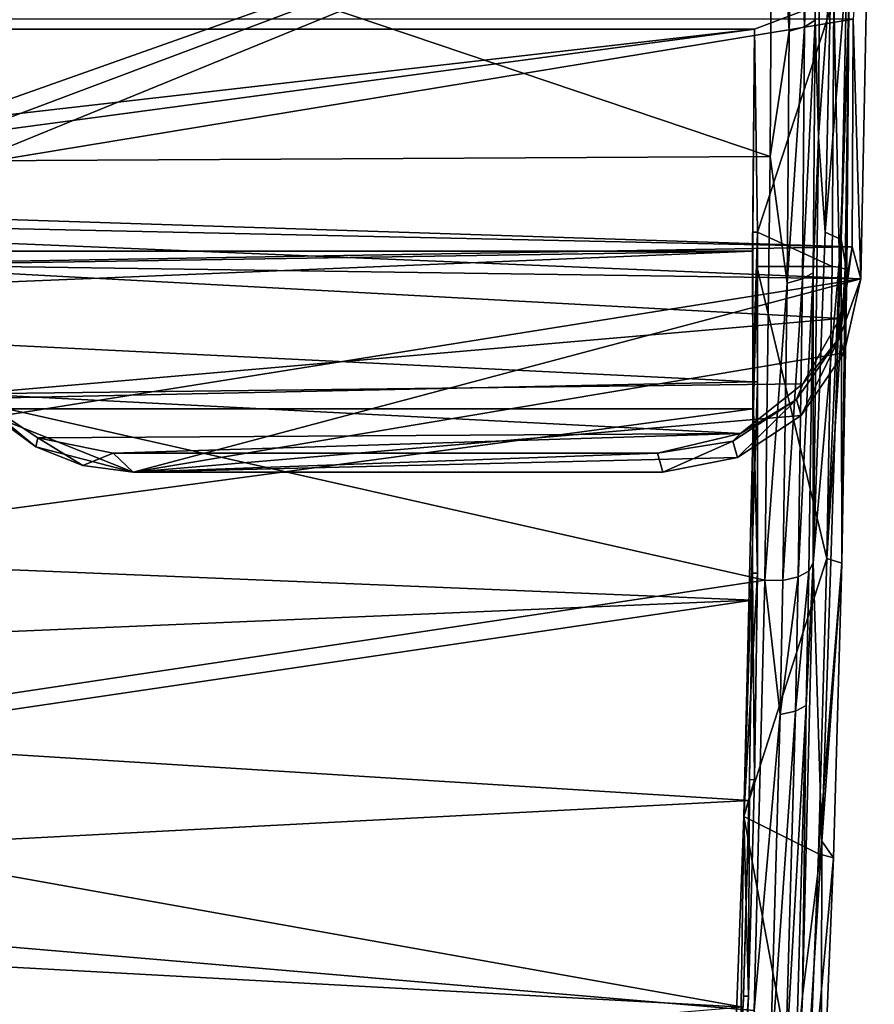
# Model space of a CAD drawing. Extents: x -421 to 196, y -788 to 3.
# Drawn here: x 109 to 196, y -240 to -140 of the extents above; entities that cross this region are included whole.
import ezdxf

# ---------------------------------------------------------------- set-up
doc = ezdxf.new("R2010")
doc.units = 0
doc.header["$MEASUREMENT"] = 0
for name, color, linetype in [('LAYER00246', 7, 'Continuous'), ('LAYER00247', 7, 'Continuous'), ('LAYER00248', 7, 'Continuous'), ('LAYER00249', 7, 'Continuous'), ('LAYER00250', 7, 'Continuous'), ('LAYER00251', 7, 'Continuous'), ('LAYER00252', 7, 'Continuous'), ('LAYER00253', 7, 'Continuous'), ('LAYER00254', 7, 'Continuous'), ('LAYER00780', 7, 'Continuous'), ('LAYER00781', 7, 'Continuous'), ('LAYER00782', 7, 'Continuous'), ('LAYER00783', 7, 'Continuous'), ('LAYER00784', 7, 'Continuous'), ('LAYER00785', 7, 'Continuous'), ('LAYER00786', 7, 'Continuous'), ('LAYER00787', 7, 'Continuous'), ('LAYER00788', 7, 'Continuous'), ('LAYER00789', 7, 'Continuous'), ('LAYER00790', 7, 'Continuous'), ('LAYER00791', 7, 'Continuous'), ('LAYER00792', 7, 'Continuous'), ('LAYER00793', 7, 'Continuous'), ('LAYER00794', 7, 'Continuous'), ('LAYER00795', 7, 'Continuous'), ('LAYER00796', 7, 'Continuous'), ('LAYER00797', 7, 'Continuous'), ('LAYER00798', 7, 'Continuous'), ('LAYER00799', 7, 'Continuous'), ('LAYER00800', 7, 'Continuous'), ('LAYER00801', 7, 'Continuous'), ('LAYER00802', 7, 'Continuous'), ('LAYER00803', 7, 'Continuous'), ('LAYER00804', 7, 'Continuous'), ('LAYER00805', 7, 'Continuous'), ('LAYER00806', 7, 'Continuous'), ('LAYER00812', 7, 'Continuous'), ('LAYER00813', 7, 'Continuous'), ('LAYER00814', 7, 'Continuous'), ('LAYER00815', 7, 'Continuous'), ('LAYER00816', 7, 'Continuous'), ('LAYER00817', 7, 'Continuous'), ('LAYER00818', 7, 'Continuous'), ('LAYER00819', 7, 'Continuous'), ('LAYER00820', 7, 'Continuous'), ('LAYER01286', 7, 'Continuous'), ('LAYER01287', 7, 'Continuous'), ('LAYER01288', 7, 'Continuous'), ('LAYER01289', 7, 'Continuous'), ('LAYER01290', 7, 'Continuous'), ('LAYER01291', 7, 'Continuous'), ('LAYER01296', 7, 'Continuous'), ('LAYER01493', 7, 'Continuous'), ('LAYER01494', 7, 'Continuous'), ('LAYER01495', 7, 'Continuous'), ('LAYER01496', 7, 'Continuous'), ('LAYER01497', 7, 'Continuous'), ('LAYER01498', 7, 'Continuous'), ('LAYER01499', 7, 'Continuous'), ('LAYER01500', 7, 'Continuous'), ('LAYER01503', 7, 'Continuous'), ('LAYER01504', 7, 'Continuous'), ('LAYER01505', 7, 'Continuous'), ('LAYER01506', 7, 'Continuous'), ('LAYER01507', 7, 'Continuous'), ('LAYER01521', 7, 'Continuous'), ('LAYER01522', 7, 'Continuous'), ('LAYER01523', 7, 'Continuous'), ('LAYER01568', 7, 'Continuous'), ('LAYER01569', 7, 'Continuous'), ('LAYER01570', 7, 'Continuous'), ('LAYER01571', 7, 'Continuous'), ('LAYER01572', 7, 'Continuous'), ('LAYER01573', 7, 'Continuous'), ('LAYER01574', 7, 'Continuous'), ('LAYER01578', 7, 'Continuous'), ('LAYER01628', 7, 'Continuous'), ('LAYER01629', 7, 'Continuous'), ('LAYER01630', 7, 'Continuous'), ('LAYER01631', 7, 'Continuous'), ('LAYER01632', 7, 'Continuous'), ('LAYER01633', 7, 'Continuous'), ('LAYER01634', 7, 'Continuous'), ('LAYER01635', 7, 'Continuous'), ('LAYER01637', 7, 'Continuous'), ('LAYER01638', 7, 'Continuous'), ('LAYER01639', 7, 'Continuous'), ('LAYER01640', 7, 'Continuous'), ('LAYER01641', 7, 'Continuous'), ('LAYER01643', 7, 'Continuous'), ('LAYER01644', 7, 'Continuous'), ('LAYER01645', 7, 'Continuous'), ('LAYER01683', 7, 'Continuous'), ('LAYER01684', 7, 'Continuous'), ('LAYER01685', 7, 'Continuous'), ('LAYER01686', 7, 'Continuous'), ('LAYER01687', 7, 'Continuous'), ('LAYER02110', 7, 'Continuous'), ('LAYER02111', 7, 'Continuous'), ('LAYER02112', 7, 'Continuous'), ('LAYER02115', 7, 'Continuous'), ('LAYER02133', 7, 'Continuous'), ('LAYER02134', 7, 'Continuous'), ('LAYER02135', 7, 'Continuous'), ('LAYER02136', 7, 'Continuous'), ('LAYER02137', 7, 'Continuous'), ('LAYER02153', 7, 'Continuous'), ('LAYER02154', 7, 'Continuous'), ('LAYER02155', 7, 'Continuous'), ('LAYER02156', 7, 'Continuous'), ('LAYER02157', 7, 'Continuous'), ('LAYER02158', 7, 'Continuous'), ('LAYER02159', 7, 'Continuous'), ('LAYER02160', 7, 'Continuous'), ('LAYER02161', 7, 'Continuous'), ('LAYER02162', 7, 'Continuous'), ('LAYER02163', 7, 'Continuous'), ('LAYER02164', 7, 'Continuous'), ('LAYER02167', 7, 'Continuous'), ('LAYER02168', 7, 'Continuous'), ('LAYER02169', 7, 'Continuous'), ('LAYER02297', 7, 'Continuous'), ('LAYER02298', 7, 'Continuous'), ('LAYER02302', 7, 'Continuous'), ('LAYER02303', 7, 'Continuous'), ('LAYER02304', 7, 'Continuous'), ('LAYER02305', 7, 'Continuous'), ('LAYER02455', 7, 'Continuous'), ('LAYER02456', 7, 'Continuous'), ('LAYER02457', 7, 'Continuous'), ('LAYER02458', 7, 'Continuous'), ('LAYER02459', 7, 'Continuous'), ('LAYER02460', 7, 'Continuous'), ('LAYER02461', 7, 'Continuous'), ('LAYER02462', 7, 'Continuous'), ('LAYER02463', 7, 'Continuous'), ('LAYER02464', 7, 'Continuous'), ('LAYER02898', 7, 'Continuous'), ('LAYER02899', 7, 'Continuous'), ('LAYER02901', 7, 'Continuous'), ('LAYER02902', 7, 'Continuous'), ('LAYER02903', 7, 'Continuous'), ('LAYER02904', 7, 'Continuous'), ('LAYER02905', 7, 'Continuous'), ('LAYER02906', 7, 'Continuous'), ('LAYER02907', 7, 'Continuous'), ('LAYER02908', 7, 'Continuous'), ('LAYER02909', 7, 'Continuous'), ('LAYER02910', 7, 'Continuous'), ('LAYER02911', 7, 'Continuous'), ('LAYER02912', 7, 'Continuous'), ('LAYER02913', 7, 'Continuous'), ('LAYER02914', 7, 'Continuous'), ('LAYER02915', 7, 'Continuous'), ('LAYER02916', 7, 'Continuous'), ('LAYER02917', 7, 'Continuous'), ('LAYER02918', 7, 'Continuous'), ('LAYER02919', 7, 'Continuous'), ('LAYER02920', 7, 'Continuous'), ('LAYER03110', 7, 'Continuous'), ('LAYER03111', 7, 'Continuous'), ('LAYER03112', 7, 'Continuous'), ('LAYER03120', 7, 'Continuous'), ('LAYER03121', 7, 'Continuous'), ('LAYER03122', 7, 'Continuous'), ('LAYER03123', 7, 'Continuous'), ('LAYER03124', 7, 'Continuous')]:
    doc.layers.add(name, color=color, linetype=linetype)

msp = doc.modelspace()

# ---------------------------------------------------------------- linework, layer by layer
at = {"layer": 'LAYER00246', "color": 7}
msp.add_3dface([(56.13, -179.648, 29.415), (183.354, -179.648, 29.415), (73.351, -194.441, 22.319)], dxfattribs=at)
at = {"layer": 'LAYER00247', "color": 7}
msp.add_3dface([(73.351, -194.441, 22.319), (183.354, -179.648, 29.415), (183.298, -198.942, 20.479)], dxfattribs=at)
at = {"layer": 'LAYER00248', "color": 7}
msp.add_3dface([(80.642, -203.276, 18.839), (183.298, -198.942, 20.479), (87.03, -213.158, 15.564)], dxfattribs=at)
at = {"layer": 'LAYER00249', "color": 7}
msp.add_3dface([(80.642, -203.276, 18.839), (73.351, -194.441, 22.319), (183.298, -198.942, 20.479)], dxfattribs=at)
at = {"layer": 'LAYER00250', "color": 7}
msp.add_3dface([(183.298, -198.942, 20.479), (182.993, -219.155, 13.88), (87.03, -213.158, 15.564)], dxfattribs=at)
at = {"layer": 'LAYER00251', "color": 7}
msp.add_3dface([(87.03, -213.158, 15.564), (182.993, -219.155, 13.88), (92.287, -223.898, 12.704)], dxfattribs=at)
at = {"layer": 'LAYER00252', "color": 7}
msp.add_3dface([(92.287, -223.898, 12.704), (182.993, -219.155, 13.88), (182.37, -239.993, 9.712)], dxfattribs=at)
at = {"layer": 'LAYER00253', "color": 7}
msp.add_3dface([(96.247, -235.272, 10.433), (182.37, -239.993, 9.712), (98.808, -247.015, 8.874)], dxfattribs=at)
at = {"layer": 'LAYER00254', "color": 7}
msp.add_3dface([(96.247, -235.272, 10.433), (92.287, -223.898, 12.704), (182.37, -239.993, 9.712)], dxfattribs=at)
at = {"layer": 'LAYER00780', "color": 7}
msp.add_3dface([(186.638, -246.898, 105.123), (187.708, -246.419, 103.671), (188.75, -209.574, 117.55)], dxfattribs=at)
at = {"layer": 'LAYER00781', "color": 7}
msp.add_3dface([(187.679, -210.121, 118.98), (188.75, -209.574, 117.55), (189.02, -196.011, 123.069)], dxfattribs=at)
at = {"layer": 'LAYER00782', "color": 7}
msp.add_3dface([(187.949, -196.583, 124.49), (189.02, -196.011, 123.069), (189.441, -165.921, 136.125)], dxfattribs=at)
at = {"layer": 'LAYER00783', "color": 7}
msp.add_3dface([(188.37, -166.546, 137.529), (189.441, -165.921, 136.125), (189.655, -140.457, 148.079)], dxfattribs=at)
at = {"layer": 'LAYER00784', "color": 7}
msp.add_3dface([(188.585, -141.126, 149.467), (189.655, -140.457, 148.079), (189.531, -111.633, 163.282)], dxfattribs=at)
at = {"layer": 'LAYER00785', "color": 7}
msp.add_3dface([(187.751, -112.439, 164.832), (188.585, -141.126, 149.467), (189.531, -111.633, 163.282)], dxfattribs=at)
at = {"layer": 'LAYER00786', "color": 7}
msp.add_3dface([(187.751, -112.439, 164.832), (187.022, -141.571, 150.404), (188.585, -141.126, 149.467)], dxfattribs=at)
at = {"layer": 'LAYER00787', "color": 7}
msp.add_3dface([(187.751, -112.439, 164.832), (185.348, -112.742, 165.43), (187.022, -141.571, 150.404)], dxfattribs=at)
at = {"layer": 'LAYER00788', "color": 7}
msp.add_3dface([(187.022, -141.571, 150.404), (185.348, -112.742, 165.43), (185.096, -154.208, 144.792)], dxfattribs=at)
at = {"layer": 'LAYER00789', "color": 7}
msp.add_3dface([(186.809, -166.96, 138.478), (185.096, -154.208, 144.792), (184.564, -196.924, 125.886)], dxfattribs=at)
at = {"layer": 'LAYER00790', "color": 7}
msp.add_3dface([(186.39, -196.955, 125.453), (184.564, -196.924, 125.886), (186.121, -210.473, 119.949)], dxfattribs=at)
at = {"layer": 'LAYER00791', "color": 7}
msp.add_3dface([(187.949, -196.583, 124.49), (186.121, -210.473, 119.949), (187.679, -210.121, 118.98)], dxfattribs=at)
at = {"layer": 'LAYER00792', "color": 7}
msp.add_3dface([(189.02, -196.011, 123.069), (187.949, -196.583, 124.49), (187.679, -210.121, 118.98)], dxfattribs=at)
at = {"layer": 'LAYER00793', "color": 7}
msp.add_3dface([(189.456, -195.166, 121.45), (188.75, -209.574, 117.55), (188.379, -238.825, 104.47)], dxfattribs=at)
at = {"layer": 'LAYER00794', "color": 7}
msp.add_3dface([(189.456, -195.166, 121.45), (189.02, -196.011, 123.069), (188.75, -209.574, 117.55)], dxfattribs=at)
at = {"layer": 'LAYER00795', "color": 7}
msp.add_3dface([(189.456, -195.166, 121.45), (189.441, -165.921, 136.125), (189.02, -196.011, 123.069)], dxfattribs=at)
at = {"layer": 'LAYER00796', "color": 7}
msp.add_3dface([(189.456, -195.166, 121.45), (189.991, -152.204, 140.444), (189.441, -165.921, 136.125)], dxfattribs=at)
at = {"layer": 'LAYER00797', "color": 7}
msp.add_3dface([(189.441, -165.921, 136.125), (189.991, -152.204, 140.444), (189.655, -140.457, 148.079)], dxfattribs=at)
at = {"layer": 'LAYER00798', "color": 7}
msp.add_3dface([(189.655, -140.457, 148.079), (189.991, -152.204, 140.444), (190.245, -110.523, 161.165)], dxfattribs=at)
at = {"layer": 'LAYER00799', "color": 7}
msp.add_3dface([(189.531, -111.633, 163.282), (189.655, -140.457, 148.079), (190.245, -110.523, 161.165)], dxfattribs=at)
at = {"layer": 'LAYER00800', "color": 7}
msp.add_3dface([(187.022, -141.571, 150.404), (185.096, -154.208, 144.792), (186.809, -166.96, 138.478)], dxfattribs=at)
at = {"layer": 'LAYER00801', "color": 7}
msp.add_3dface([(188.585, -141.126, 149.467), (186.809, -166.96, 138.478), (188.37, -166.546, 137.529)], dxfattribs=at)
at = {"layer": 'LAYER00802', "color": 7}
msp.add_3dface([(189.655, -140.457, 148.079), (188.585, -141.126, 149.467), (188.37, -166.546, 137.529)], dxfattribs=at)
at = {"layer": 'LAYER00803', "color": 7}
msp.add_3dface([(184.564, -196.924, 125.886), (183.491, -240.311, 108.993), (186.121, -210.473, 119.949)], dxfattribs=at)
at = {"layer": 'LAYER00804', "color": 7}
msp.add_3dface([(186.121, -210.473, 119.949), (183.491, -240.311, 108.993), (185.082, -247.194, 106.109)], dxfattribs=at)
at = {"layer": 'LAYER00805', "color": 7}
msp.add_3dface([(187.679, -210.121, 118.98), (185.082, -247.194, 106.109), (186.638, -246.898, 105.123)], dxfattribs=at)
at = {"layer": 'LAYER00806', "color": 7}
msp.add_3dface([(188.75, -209.574, 117.55), (187.679, -210.121, 118.98), (186.638, -246.898, 105.123)], dxfattribs=at)
at = {"layer": 'LAYER00812', "color": 7}
msp.add_3dface([(187.949, -196.583, 124.49), (189.441, -165.921, 136.125), (188.37, -166.546, 137.529)], dxfattribs=at)
at = {"layer": 'LAYER00813', "color": 7}
msp.add_3dface([(186.39, -196.955, 125.453), (188.37, -166.546, 137.529), (186.809, -166.96, 138.478)], dxfattribs=at)
at = {"layer": 'LAYER00814', "color": 7}
msp.add_3dface([(184.564, -196.924, 125.886), (186.39, -196.955, 125.453), (186.809, -166.96, 138.478)], dxfattribs=at)
at = {"layer": 'LAYER00815', "color": 7}
msp.add_3dface([(186.604, -282.752, 89.629), (188.379, -238.825, 104.47), (187.708, -246.419, 103.671)], dxfattribs=at)
at = {"layer": 'LAYER00816', "color": 7}
msp.add_3dface([(187.708, -246.419, 103.671), (188.379, -238.825, 104.47), (188.75, -209.574, 117.55)], dxfattribs=at)
at = {"layer": 'LAYER00817', "color": 7}
msp.add_3dface([(187.022, -141.571, 150.404), (186.809, -166.96, 138.478), (188.585, -141.126, 149.467)], dxfattribs=at)
at = {"layer": 'LAYER00818', "color": 7}
msp.add_3dface([(186.121, -210.473, 119.949), (187.949, -196.583, 124.49), (186.39, -196.955, 125.453)], dxfattribs=at)
at = {"layer": 'LAYER00819', "color": 7}
msp.add_3dface([(186.39, -196.955, 125.453), (187.949, -196.583, 124.49), (188.37, -166.546, 137.529)], dxfattribs=at)
at = {"layer": 'LAYER00820', "color": 7}
msp.add_3dface([(185.082, -247.194, 106.109), (187.679, -210.121, 118.98), (186.121, -210.473, 119.949)], dxfattribs=at)
at = {"layer": 'LAYER01286', "color": 7}
msp.add_3dface([(181.72, -283.956, 94.233), (0, -224.669, 116.865), (0, -296.112, 92.492)], dxfattribs=at)
at = {"layer": 'LAYER01287', "color": 7}
msp.add_3dface([(181.72, -283.956, 94.233), (183.491, -240.311, 108.993), (0, -224.669, 116.865)], dxfattribs=at)
at = {"layer": 'LAYER01288', "color": 7}
msp.add_3dface([(0, -224.669, 116.865), (183.491, -240.311, 108.993), (184.564, -196.924, 125.886)], dxfattribs=at)
at = {"layer": 'LAYER01289', "color": 7}
msp.add_3dface([(0, -155.195, 146.388), (184.564, -196.924, 125.886), (185.096, -154.208, 144.792)], dxfattribs=at)
at = {"layer": 'LAYER01290', "color": 7}
msp.add_3dface([(61.787, -112.58, 167.347), (185.096, -154.208, 144.792), (185.348, -112.742, 165.43)], dxfattribs=at)
at = {"layer": 'LAYER01291', "color": 7}
msp.add_3dface([(61.787, -112.58, 167.347), (0, -155.195, 146.388), (185.096, -154.208, 144.792)], dxfattribs=at)
at = {"layer": 'LAYER01296', "color": 7}
msp.add_3dface([(0, -155.195, 146.388), (0, -224.669, 116.865), (184.564, -196.924, 125.886)], dxfattribs=at)
at = {"layer": 'LAYER01493', "color": 7}
msp.add_3dface([(186.604, -282.752, 89.629), (190.265, -255.083, 27.245), (190.309, -223.248, 68.684)], dxfattribs=at)
at = {"layer": 'LAYER01494', "color": 7}
msp.add_3dface([(188.379, -238.825, 104.47), (190.309, -223.248, 68.684), (189.456, -195.166, 121.45)], dxfattribs=at)
at = {"layer": 'LAYER01495', "color": 7}
msp.add_3dface([(188.379, -238.825, 104.47), (186.604, -282.752, 89.629), (190.309, -223.248, 68.684)], dxfattribs=at)
at = {"layer": 'LAYER01496', "color": 7}
msp.add_3dface([(190.265, -255.083, 27.245), (191.482, -224.926, 33.597), (190.309, -223.248, 68.684)], dxfattribs=at)
at = {"layer": 'LAYER01497', "color": 7}
msp.add_3dface([(190.309, -223.248, 68.684), (191.482, -224.926, 33.597), (192.33, -195.201, 41.368)], dxfattribs=at)
at = {"layer": 'LAYER01498', "color": 7}
msp.add_3dface([(192.278, -162.58, 68.684), (192.33, -195.201, 41.368), (192.843, -165.813, 50.582)], dxfattribs=at)
at = {"layer": 'LAYER01499', "color": 7}
msp.add_3dface([(193.033, -138.94, 61.2), (192.278, -162.58, 68.684), (192.843, -165.813, 50.582)], dxfattribs=at)
at = {"layer": 'LAYER01500', "color": 7}
msp.add_3dface([(193.033, -138.94, 61.2), (192.844, -135.087, 68.684), (192.278, -162.58, 68.684)], dxfattribs=at)
at = {"layer": 'LAYER01503', "color": 7}
msp.add_3dface([(190.652, -161.817, 114.973), (191.274, -134.576, 114.973), (189.991, -152.204, 140.444)], dxfattribs=at)
at = {"layer": 'LAYER01504', "color": 7}
msp.add_3dface([(189.456, -195.166, 121.45), (190.652, -161.817, 114.973), (189.991, -152.204, 140.444)], dxfattribs=at)
at = {"layer": 'LAYER01505', "color": 7}
msp.add_3dface([(189.456, -195.166, 121.45), (192.278, -162.58, 68.684), (190.652, -161.817, 114.973)], dxfattribs=at)
at = {"layer": 'LAYER01506', "color": 7}
msp.add_3dface([(189.456, -195.166, 121.45), (190.309, -223.248, 68.684), (192.278, -162.58, 68.684)], dxfattribs=at)
at = {"layer": 'LAYER01507', "color": 7}
msp.add_3dface([(192.278, -162.58, 68.684), (190.309, -223.248, 68.684), (192.33, -195.201, 41.368)], dxfattribs=at)
at = {"layer": 'LAYER01521', "color": 7}
msp.add_3dface([(189.991, -152.204, 140.444), (191.274, -134.576, 114.973), (190.245, -110.523, 161.165)], dxfattribs=at)
at = {"layer": 'LAYER01522', "color": 7}
msp.add_3dface([(190.652, -161.817, 114.973), (192.278, -162.58, 68.684), (192.844, -135.087, 68.684)], dxfattribs=at)
at = {"layer": 'LAYER01523', "color": 7}
msp.add_3dface([(191.274, -134.576, 114.973), (190.652, -161.817, 114.973), (192.844, -135.087, 68.684)], dxfattribs=at)
at = {"layer": 'LAYER01568', "color": 7}
msp.add_3dface([(192.843, -165.813, 50.582), (192.33, -195.201, 41.368), (192.664, -165.561, 49.848)], dxfattribs=at)
at = {"layer": 'LAYER01569', "color": 7}
msp.add_3dface([(192.664, -165.561, 49.848), (192.33, -195.201, 41.368), (190.831, -194.737, 39.873)], dxfattribs=at)
at = {"layer": 'LAYER01570', "color": 7}
msp.add_3dface([(192.112, -165.37, 49.306), (190.831, -194.737, 39.873), (191.345, -165.293, 49.109)], dxfattribs=at)
at = {"layer": 'LAYER01571', "color": 7}
msp.add_3dface([(192.112, -165.37, 49.306), (192.664, -165.561, 49.848), (190.831, -194.737, 39.873)], dxfattribs=at)
at = {"layer": 'LAYER01572', "color": 7}
msp.add_3dface([(190.831, -194.737, 39.873), (192.33, -195.201, 41.368), (189.984, -224.517, 32.084)], dxfattribs=at)
at = {"layer": 'LAYER01573', "color": 7}
msp.add_3dface([(189.984, -224.517, 32.084), (192.33, -195.201, 41.368), (191.482, -224.926, 33.597)], dxfattribs=at)
at = {"layer": 'LAYER01574', "color": 7}
msp.add_3dface([(188.768, -254.731, 25.719), (191.482, -224.926, 33.597), (190.265, -255.083, 27.245)], dxfattribs=at)
at = {"layer": 'LAYER01578', "color": 7}
msp.add_3dface([(189.984, -224.517, 32.084), (191.482, -224.926, 33.597), (188.768, -254.731, 25.719)], dxfattribs=at)
at = {"layer": 'LAYER01628', "color": 7}
msp.add_3dface([(183.847, -176.922, 39.746), (183.819, -196.222, 28.33), (183.347, -176.923, 39.746)], dxfattribs=at)
at = {"layer": 'LAYER01629', "color": 7}
msp.add_3dface([(183.347, -176.923, 39.746), (183.819, -196.222, 28.33), (183.319, -196.233, 28.325)], dxfattribs=at)
at = {"layer": 'LAYER01630', "color": 7}
msp.add_3dface([(183.319, -196.233, 28.325), (183.819, -196.222, 28.33), (183.539, -217.033, 19.982)], dxfattribs=at)
at = {"layer": 'LAYER01631', "color": 7}
msp.add_3dface([(183.038, -217.053, 19.976), (183.539, -217.033, 19.982), (182.913, -238.861, 14.898)], dxfattribs=at)
at = {"layer": 'LAYER01632', "color": 7}
msp.add_3dface([(182.413, -238.857, 14.899), (182.913, -238.861, 14.898), (181.392, -261.167, 13.192)], dxfattribs=at)
at = {"layer": 'LAYER01633', "color": 7}
msp.add_3dface([(182.413, -238.857, 14.899), (183.038, -217.053, 19.976), (182.913, -238.861, 14.898)], dxfattribs=at)
at = {"layer": 'LAYER01634', "color": 7}
msp.add_3dface([(183.319, -196.233, 28.325), (183.539, -217.033, 19.982), (183.038, -217.053, 19.976)], dxfattribs=at)
at = {"layer": 'LAYER01635', "color": 7}
msp.add_3dface([(182.913, -238.861, 14.898), (181.892, -261.194, 13.192), (181.392, -261.167, 13.192)], dxfattribs=at)
at = {"layer": 'LAYER01637', "color": 7}
msp.add_3dface([(183.347, -176.923, 30.935), (183.347, -176.923, 39.746), (183.354, -179.648, 29.415)], dxfattribs=at)
at = {"layer": 'LAYER01638', "color": 7}
msp.add_3dface([(183.354, -179.648, 29.415), (183.347, -176.923, 39.746), (183.319, -196.233, 28.325)], dxfattribs=at)
at = {"layer": 'LAYER01639', "color": 7}
msp.add_3dface([(183.298, -198.942, 20.479), (183.319, -196.233, 28.325), (183.038, -217.053, 19.976)], dxfattribs=at)
at = {"layer": 'LAYER01640', "color": 7}
msp.add_3dface([(182.993, -219.155, 13.88), (183.038, -217.053, 19.976), (182.413, -238.857, 14.899)], dxfattribs=at)
at = {"layer": 'LAYER01641', "color": 7}
msp.add_3dface([(182.37, -239.993, 9.712), (182.413, -238.857, 14.899), (181.392, -261.167, 13.192)], dxfattribs=at)
at = {"layer": 'LAYER01643', "color": 7}
msp.add_3dface([(183.354, -179.648, 29.415), (183.319, -196.233, 28.325), (183.298, -198.942, 20.479)], dxfattribs=at)
at = {"layer": 'LAYER01644', "color": 7}
msp.add_3dface([(183.298, -198.942, 20.479), (183.038, -217.053, 19.976), (182.993, -219.155, 13.88)], dxfattribs=at)
at = {"layer": 'LAYER01645', "color": 7}
msp.add_3dface([(182.993, -219.155, 13.88), (182.413, -238.857, 14.899), (182.37, -239.993, 9.712)], dxfattribs=at)
at = {"layer": 'LAYER01683', "color": 7}
msp.add_3dface([(183.354, -179.648, 29.415), (56.13, -179.648, 29.415), (183.347, -176.923, 30.935)], dxfattribs=at)
at = {"layer": 'LAYER01684', "color": 7}
msp.add_3dface([(183.347, -176.923, 30.935), (56.13, -179.648, 29.415), (37.652, -169.769, 35.494)], dxfattribs=at)
at = {"layer": 'LAYER01685', "color": 7}
msp.add_3dface([(183.339, -163.754, 40.052), (37.652, -169.769, 35.494), (27.215, -166.184, 38.123)], dxfattribs=at)
at = {"layer": 'LAYER01686', "color": 7}
msp.add_3dface([(16.342, -163.754, 40.052), (183.339, -163.754, 40.052), (27.215, -166.184, 38.123)], dxfattribs=at)
at = {"layer": 'LAYER01687', "color": 7}
msp.add_3dface([(183.347, -176.923, 30.935), (37.652, -169.769, 35.494), (183.339, -163.754, 40.052)], dxfattribs=at)
at = {"layer": 'LAYER02110', "color": 7}
msp.add_3dface([(192.112, -165.37, 49.306), (193.033, -138.94, 61.2), (192.664, -165.561, 49.848)], dxfattribs=at)
at = {"layer": 'LAYER02111', "color": 7}
msp.add_3dface([(192.112, -165.37, 49.306), (191.534, -138.296, 59.782), (193.033, -138.94, 61.2)], dxfattribs=at)
at = {"layer": 'LAYER02112', "color": 7}
msp.add_3dface([(192.112, -165.37, 49.306), (191.345, -165.293, 49.109), (191.534, -138.296, 59.782)], dxfattribs=at)
at = {"layer": 'LAYER02115', "color": 7}
msp.add_3dface([(193.033, -138.94, 61.2), (192.843, -165.813, 50.582), (192.664, -165.561, 49.848)], dxfattribs=at)
at = {"layer": 'LAYER02133', "color": 7}
msp.add_3dface([(188.768, -254.731, 25.719), (180.32, -277.418, 21.929), (182.449, -220.744, 32.987)], dxfattribs=at)
at = {"layer": 'LAYER02134', "color": 7}
msp.add_3dface([(189.984, -224.517, 32.084), (182.449, -220.744, 32.987), (190.831, -194.737, 39.873)], dxfattribs=at)
at = {"layer": 'LAYER02135', "color": 7}
msp.add_3dface([(189.984, -224.517, 32.084), (188.768, -254.731, 25.719), (182.449, -220.744, 32.987)], dxfattribs=at)
at = {"layer": 'LAYER02136', "color": 7}
msp.add_3dface([(182.449, -220.744, 32.987), (183.767, -165.293, 49.109), (190.831, -194.737, 39.873)], dxfattribs=at)
at = {"layer": 'LAYER02137', "color": 7}
msp.add_3dface([(190.831, -194.737, 39.873), (183.767, -165.293, 49.109), (191.345, -165.293, 49.109)], dxfattribs=at)
at = {"layer": 'LAYER02153', "color": 7}
msp.add_3dface([(180.32, -277.418, 21.929), (181.892, -261.194, 13.192), (182.449, -220.744, 32.987)], dxfattribs=at)
at = {"layer": 'LAYER02154', "color": 7}
msp.add_3dface([(182.449, -220.744, 32.987), (181.892, -261.194, 13.192), (182.913, -238.861, 14.898)], dxfattribs=at)
at = {"layer": 'LAYER02155', "color": 7}
msp.add_3dface([(183.539, -217.033, 19.982), (182.449, -220.744, 32.987), (182.913, -238.861, 14.898)], dxfattribs=at)
at = {"layer": 'LAYER02156', "color": 7}
msp.add_3dface([(183.539, -217.033, 19.982), (183.819, -196.222, 28.33), (182.449, -220.744, 32.987)], dxfattribs=at)
at = {"layer": 'LAYER02157', "color": 7}
msp.add_3dface([(182.449, -220.744, 32.987), (183.819, -196.222, 28.33), (183.847, -176.922, 39.746)], dxfattribs=at)
at = {"layer": 'LAYER02158', "color": 7}
msp.add_3dface([(183.767, -165.293, 49.109), (183.847, -176.922, 39.746), (183.845, -161.813, 50.317)], dxfattribs=at)
at = {"layer": 'LAYER02159', "color": 7}
msp.add_3dface([(183.767, -165.293, 49.109), (182.449, -220.744, 32.987), (183.847, -176.922, 39.746)], dxfattribs=at)
at = {"layer": 'LAYER02160', "color": 7}
msp.add_3dface([(183.847, -176.922, 39.746), (183.347, -176.923, 39.746), (183.845, -161.813, 50.317)], dxfattribs=at)
at = {"layer": 'LAYER02161', "color": 7}
msp.add_3dface([(183.845, -161.813, 50.317), (183.347, -176.923, 39.746), (183.345, -161.813, 50.317)], dxfattribs=at)
at = {"layer": 'LAYER02162', "color": 7}
msp.add_3dface([(183.541, -141.342, 58.424), (183.345, -161.813, 50.317), (183.339, -163.754, 40.052)], dxfattribs=at)
at = {"layer": 'LAYER02163', "color": 7}
msp.add_3dface([(183.339, -163.754, 40.052), (183.345, -161.813, 50.317), (183.347, -176.923, 39.746)], dxfattribs=at)
at = {"layer": 'LAYER02164', "color": 7}
msp.add_3dface([(183.347, -176.923, 30.935), (183.339, -163.754, 40.052), (183.347, -176.923, 39.746)], dxfattribs=at)
at = {"layer": 'LAYER02167', "color": 7}
msp.add_3dface([(183.339, -163.754, 40.052), (16.342, -163.754, 40.052), (183.541, -141.342, 58.424)], dxfattribs=at)
at = {"layer": 'LAYER02168', "color": 7}
msp.add_3dface([(183.541, -141.342, 58.424), (16.342, -163.754, 40.052), (0, -162.41, 41.154)], dxfattribs=at)
at = {"layer": 'LAYER02169', "color": 7}
msp.add_3dface([(-183.541, -141.342, 58.424), (183.541, -141.342, 58.424), (0, -162.41, 41.154)], dxfattribs=at)
at = {"layer": 'LAYER02297', "color": 7}
msp.add_3dface([(-183.541, -141.342, 58.424), (191.534, -138.296, 59.782), (183.541, -141.342, 58.424)], dxfattribs=at)
at = {"layer": 'LAYER02298', "color": 7}
msp.add_3dface([(-183.541, -141.342, 58.424), (-191.534, -138.228, 59.813), (191.534, -138.296, 59.782)], dxfattribs=at)
at = {"layer": 'LAYER02302', "color": 7}
msp.add_3dface([(183.541, -141.342, 58.424), (191.534, -138.296, 59.782), (183.845, -161.813, 50.317)], dxfattribs=at)
at = {"layer": 'LAYER02303', "color": 7}
msp.add_3dface([(183.345, -161.813, 50.317), (183.541, -141.342, 58.424), (183.845, -161.813, 50.317)], dxfattribs=at)
at = {"layer": 'LAYER02304', "color": 7}
msp.add_3dface([(183.767, -165.293, 49.109), (183.845, -161.813, 50.317), (191.345, -165.293, 49.109)], dxfattribs=at)
at = {"layer": 'LAYER02305', "color": 7}
msp.add_3dface([(191.345, -165.293, 49.109), (183.845, -161.813, 50.317), (191.534, -138.296, 59.782)], dxfattribs=at)
at = {"layer": 'LAYER02455', "color": 7}
for points in [[(-193.463, -140.347, 52.628), (76.97, -159.54, 39.188), (193.463, -140.347, 52.628)], [(193.463, -140.347, 52.628), (76.97, -159.54, 39.188), (193.364, -163.304, 36.553)]]:
    msp.add_3dface(points, dxfattribs=at)
at = {"layer": 'LAYER02456', "color": 7}
msp.add_3dface([(193.364, -163.304, 36.553), (76.97, -159.54, 39.188), (84.393, -160.969, 38.188)], dxfattribs=at)
at = {"layer": 'LAYER02457', "color": 7}
msp.add_3dface([(90.756, -165.051, 35.33), (193.364, -163.304, 36.553), (84.393, -160.969, 38.188)], dxfattribs=at)
at = {"layer": 'LAYER02458', "color": 7}
msp.add_3dface([(90.756, -165.051, 35.33), (192.125, -170.523, 31.499), (193.364, -163.304, 36.553)], dxfattribs=at)
at = {"layer": 'LAYER02459', "color": 7}
msp.add_3dface([(90.756, -165.051, 35.33), (104.522, -178.148, 26.159), (192.125, -170.523, 31.499)], dxfattribs=at)
at = {"layer": 'LAYER02460', "color": 7}
msp.add_3dface([(192.125, -170.523, 31.499), (104.522, -178.148, 26.159), (188.414, -177.114, 26.883)], dxfattribs=at)
at = {"layer": 'LAYER02461', "color": 7}
msp.add_3dface([(188.414, -177.114, 26.883), (104.522, -178.148, 26.159), (182.12, -182.122, 23.377)], dxfattribs=at)
at = {"layer": 'LAYER02462', "color": 7}
msp.add_3dface([(182.12, -182.122, 23.377), (104.522, -178.148, 26.159), (111.249, -182.556, 23.073)], dxfattribs=at)
at = {"layer": 'LAYER02463', "color": 7}
msp.add_3dface([(118.851, -184.099, 21.992), (182.12, -182.122, 23.377), (111.249, -182.556, 23.073)], dxfattribs=at)
at = {"layer": 'LAYER02464', "color": 7}
msp.add_3dface([(118.851, -184.099, 21.992), (173.755, -184.099, 21.992), (182.12, -182.122, 23.377)], dxfattribs=at)
at = {"layer": 'LAYER02898', "color": 7}
msp.add_3dface([(194.238, -166.518, 0), (193.463, -140.347, 52.628), (193.364, -163.304, 36.553)], dxfattribs=at)
at = {"layer": 'LAYER02899', "color": 7}
msp.add_3dface([(194.238, -166.518, 0), (195.224, -117.613, 0), (193.463, -140.347, 52.628)], dxfattribs=at)
at = {"layer": 'LAYER02901', "color": 7}
msp.add_3dface([(194.238, -166.518, 0), (193.364, -163.304, 36.553), (192.139, -172.418, 18.243)], dxfattribs=at)
at = {"layer": 'LAYER02902', "color": 7}
msp.add_3dface([(192.576, -174.013, 0), (192.139, -172.418, 18.243), (188.223, -180.333, 0)], dxfattribs=at)
at = {"layer": 'LAYER02903', "color": 7}
msp.add_3dface([(192.576, -174.013, 0), (194.238, -166.518, 0), (192.139, -172.418, 18.243)], dxfattribs=at)
at = {"layer": 'LAYER02904', "color": 7}
msp.add_3dface([(193.364, -163.304, 36.553), (192.125, -170.523, 31.499), (192.139, -172.418, 18.243)], dxfattribs=at)
at = {"layer": 'LAYER02905', "color": 7}
msp.add_3dface([(192.139, -172.418, 18.243), (192.125, -170.523, 31.499), (188.414, -177.114, 26.883)], dxfattribs=at)
at = {"layer": 'LAYER02906', "color": 7}
msp.add_3dface([(187.772, -178.703, 18.688), (188.414, -177.114, 26.883), (182.12, -182.122, 23.377)], dxfattribs=at)
at = {"layer": 'LAYER02907', "color": 7}
msp.add_3dface([(181.354, -182.894, 18.901), (182.12, -182.122, 23.377), (173.755, -184.099, 21.992)], dxfattribs=at)
at = {"layer": 'LAYER02908', "color": 7}
msp.add_3dface([(174.28, -186.023, 0), (181.354, -182.894, 18.901), (173.755, -184.099, 21.992)], dxfattribs=at)
at = {"layer": 'LAYER02909', "color": 7}
msp.add_3dface([(174.28, -186.023, 0), (181.81, -184.546, 0), (181.354, -182.894, 18.901)], dxfattribs=at)
at = {"layer": 'LAYER02910', "color": 7}
msp.add_3dface([(181.354, -182.894, 18.901), (181.81, -184.546, 0), (187.772, -178.703, 18.688)], dxfattribs=at)
at = {"layer": 'LAYER02911', "color": 7}
msp.add_3dface([(182.12, -182.122, 23.377), (181.354, -182.894, 18.901), (187.772, -178.703, 18.688)], dxfattribs=at)
at = {"layer": 'LAYER02912', "color": 7}
msp.add_3dface([(192.139, -172.418, 18.243), (188.414, -177.114, 26.883), (187.772, -178.703, 18.688)], dxfattribs=at)
at = {"layer": 'LAYER02913', "color": 7}
msp.add_3dface([(188.223, -180.333, 0), (187.772, -178.703, 18.688), (181.81, -184.546, 0)], dxfattribs=at)
at = {"layer": 'LAYER02914', "color": 7}
msp.add_3dface([(188.223, -180.333, 0), (192.139, -172.418, 18.243), (187.772, -178.703, 18.688)], dxfattribs=at)
at = {"layer": 'LAYER02915', "color": 7}
for points in [[(120.873, -186.023, 0), (173.755, -184.099, 21.992), (118.851, -184.099, 21.992)], [(174.28, -186.023, 0), (173.755, -184.099, 21.992), (120.873, -186.023, 0)]]:
    msp.add_3dface(points, dxfattribs=at)
at = {"layer": 'LAYER02916', "color": 7}
msp.add_3dface([(106.927, -180.437, 0), (111.054, -183.472, 0), (104.522, -178.148, 26.159)], dxfattribs=at)
at = {"layer": 'LAYER02917', "color": 7}
msp.add_3dface([(104.522, -178.148, 26.159), (111.054, -183.472, 0), (111.249, -182.556, 23.073)], dxfattribs=at)
at = {"layer": 'LAYER02918', "color": 7}
msp.add_3dface([(111.249, -182.556, 23.073), (111.054, -183.472, 0), (115.805, -185.375, 0)], dxfattribs=at)
at = {"layer": 'LAYER02919', "color": 7}
msp.add_3dface([(118.851, -184.099, 21.992), (115.805, -185.375, 0), (120.873, -186.023, 0)], dxfattribs=at)
at = {"layer": 'LAYER02920', "color": 7}
msp.add_3dface([(118.851, -184.099, 21.992), (111.249, -182.556, 23.073), (115.805, -185.375, 0)], dxfattribs=at)
at = {"layer": 'LAYER03110', "color": 7}
for points in [[(-195.612, -68.7, 0), (195.612, -68.7, 0), (-76.97, -159.54, 0)], [(-76.97, -159.54, 0), (195.612, -68.7, 0), (76.97, -159.54, 0)]]:
    msp.add_3dface(points, dxfattribs=at)
at = {"layer": 'LAYER03111', "color": 7}
msp.add_3dface([(76.97, -159.54, 0), (195.612, -68.7, 0), (195.224, -117.613, 0)], dxfattribs=at)
at = {"layer": 'LAYER03112', "color": 7}
for points in [[(195.224, -117.613, 0), (81.986, -160.179, 0), (76.97, -159.54, 0)], [(86.681, -162.056, 0), (81.986, -160.179, 0), (195.224, -117.613, 0)]]:
    msp.add_3dface(points, dxfattribs=at)
at = {"layer": 'LAYER03120', "color": 7}
msp.add_3dface([(195.224, -117.613, 0), (194.238, -166.518, 0), (86.681, -162.056, 0)], dxfattribs=at)
at = {"layer": 'LAYER03121', "color": 7}
for points in [[(86.681, -162.056, 0), (194.238, -166.518, 0), (90.756, -165.051, 0)], [(90.756, -165.051, 0), (194.238, -166.518, 0), (106.927, -180.437, 0)], [(106.927, -180.437, 0), (194.238, -166.518, 0), (120.873, -186.023, 0)]]:
    msp.add_3dface(points, dxfattribs=at)
at = {"layer": 'LAYER03122', "color": 7}
for points in [[(120.873, -186.023, 0), (111.054, -183.472, 0), (106.927, -180.437, 0)], [(115.805, -185.375, 0), (111.054, -183.472, 0), (120.873, -186.023, 0)]]:
    msp.add_3dface(points, dxfattribs=at)
at = {"layer": 'LAYER03123', "color": 7}
msp.add_3dface([(194.238, -166.518, 0), (192.576, -174.013, 0), (120.873, -186.023, 0)], dxfattribs=at)
at = {"layer": 'LAYER03124', "color": 7}
for points in [[(192.576, -174.013, 0), (188.223, -180.333, 0), (120.873, -186.023, 0)], [(120.873, -186.023, 0), (188.223, -180.333, 0), (181.81, -184.546, 0)], [(120.873, -186.023, 0), (181.81, -184.546, 0), (174.28, -186.023, 0)]]:
    msp.add_3dface(points, dxfattribs=at)

doc.saveas('drawing.dxf')
